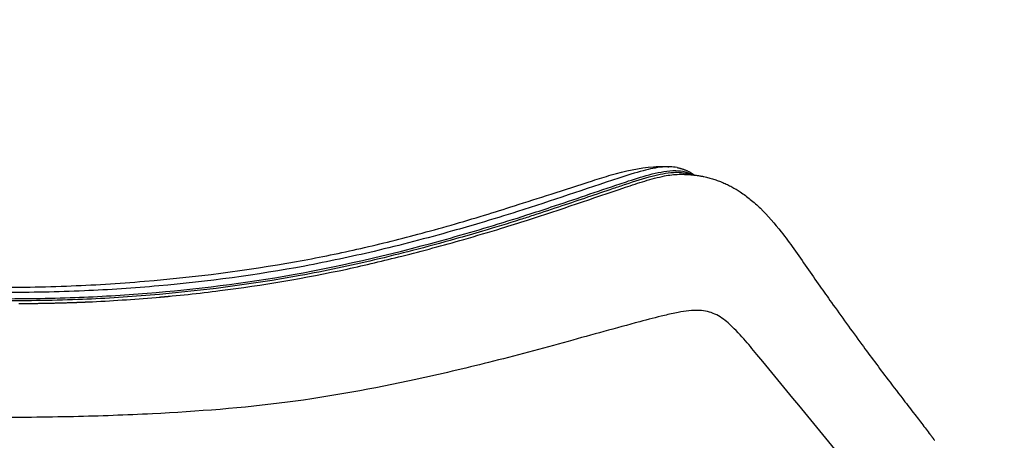
# Model space of a CAD drawing. Units: millimetres. Extents: x -185 to 19407, y -273 to 12776.
# Drawn here: x 14935 to 15639, y 6296 to 6597 of the extents above; entities that cross this region are included whole.
import ezdxf

# ---------------------------------------------------------------- set-up
doc = ezdxf.new("R2010")
doc.units = ezdxf.units.MM
doc.layers.add('MAKE2D ______', color=7, linetype='Continuous')
doc.dimstyles.new('Qitele', dxfattribs={"dimscale": 85, "dimtxt": 4, "dimasz": 5, "dimexe": 4, "dimexo": 0, "dimgap": 3, "dimtad": 1, "dimdec": 0, "dimrnd": 10, "dimzin": 1, "dimtxsty": 'Standard', "dimblk": 'OBLIQUE', "dimcen": 5, "dimdle": 4, "dimclrd": 256, "dimclre": 256, "dimclrt": 256, "dimadec": 0, "dimazin": 0, "dimtfac": 1, "dimtdec": 0, "dimtmove": 0, "dimatfit": 3, "dimldrblk": 'OBLIQUE', "dimfxl": 6, "dimfxlon": 1, "dimlwd": 40, "dimlwe": 30, "dimarcsym": 0})

# ---------------------------------------------------------------- blocks, each defined once
blk = doc.blocks.new('_Oblique')
at = {"color": 0, "linetype": 'ByBlock', "lineweight": -2}
blk.add_line((-0.5, -0.5), (0.5, 0.5), dxfattribs=at)
blk = doc.blocks.new('*D13')
at = {"lineweight": 30, "transparency": 16777216}
for p, q in [((4216.32, 10210.25), (4216.32, 11060.25)), ((15650.66, 10210.25), (15650.66, 11060.25))]:
    blk.add_line(p, q, dxfattribs=at)
at = {"lineweight": 40, "transparency": 16777216}
blk.add_line((15990.66, 10720.25), (3876.32, 10720.25), dxfattribs=at)
at = {"layer": 'Defpoints', "color": 0, "transparency": 16777216}
for p in [(4216.32, 10720.25), (15650.66, 6127.99), (4216.32, 5857.47)]:
    blk.add_point(p, dxfattribs=at)
at = {"lineweight": 40, "transparency": 16777216, "xscale": 425, "yscale": 425, "zscale": 425, "rotation": 180}
blk.add_blockref('_Oblique', (4216.32, 10720.25), dxfattribs=at)
at = {"lineweight": 40, "transparency": 16777216, "xscale": 425, "yscale": 425, "zscale": 425}
blk.add_blockref('_Oblique', (15650.66, 10720.25), dxfattribs=at)
at = {"transparency": 16777216, "insert": (9823.81, 11130.66), "char_height": 297.5, "attachment_point": 5}
blk.add_mtext('11430', dxfattribs=at)

msp = doc.modelspace()

# ---------------------------------------------------------------- linework, layer by layer
at = {"layer": 'MAKE2D ______'}
for points, knots in [([(14909.18, 6405.39), (14928.93, 6405.39), (14967.36, 6405.85), (15042.13, 6410.54), (15111.5, 6419.27), (15176.38, 6432.43), (15221.15, 6443.53), (15258.62, 6454.18), (15290.17, 6464.21), (15315.9, 6472.41), (15338.88, 6479.95), (15363.02, 6487.49), (15377.66, 6490.89), (15387.95, 6491.55)], [0, 0, 0, 0, 5.926458, 11.525482, 22.472149, 26.878858, 31.376818, 36.309725, 38.560539, 41.308334, 44.411789, 45.813792, 48.901041, 48.901041, 48.901041, 48.901041]), ([(14917.38, 6397.38), (14936.47, 6397.3), (14972.76, 6397.75), (15043.99, 6402), (15134.15, 6413.15), (15224.32, 6434.78), (15285.23, 6453.07), (15325.56, 6466.33), (15349.7, 6474.59), (15373.7, 6482.62), (15386.79, 6486.69), (15400.45, 6489.35), (15410.47, 6488.32), (15414.41, 6486.72), (15416.17, 6485.76)], [0, 0, 0, 0, 5.728794, 10.880425, 21.407158, 32.944484, 38.66113, 40.488144, 45.676092, 46.31934, 48.076418, 49.796842, 50.463356, 51.06423, 51.06423, 51.06423, 51.06423]), ([(15413.54, 6485.99), (15409.91, 6487.27), (15400.81, 6487.84), (15385.49, 6484.66), (15371.33, 6480.03), (15349.88, 6472.91), (15327.94, 6465.31), (15305.78, 6458.06), (15286.94, 6451.88), (15268.38, 6446.4), (15242.79, 6438.87), (15217.03, 6432.02), (15180.21, 6422.76), (15118.04, 6409.73), (15047.14, 6400.68), (14974.24, 6396.12), (14937.27, 6395.77), (14917.59, 6395.75)], [0, 0, 0, 0, 1.14847, 2.696649, 4.676594, 5.617182, 9.474979, 11.645102, 12.610107, 15.425269, 17.448125, 20.613084, 23.419489, 28.838727, 39.658735, 44.841477, 50.746032, 50.746032, 50.746032, 50.746032]), ([(15404.83, 6490.94), (15401.4, 6491.67), (15393.16, 6491.69), (15379.2, 6488.65), (15344.78, 6477.56), (15306.16, 6464.13), (15266.4, 6452.05), (15232.34, 6442.2), (15190.84, 6431.34), (15121.06, 6416.44), (15051.83, 6407.29), (14979.93, 6402.41), (14943.03, 6401.8), (14923.9, 6401.75)], [0, 0, 0, 0, 1.048802, 2.450888, 4.271288, 11.899759, 14.714511, 16.736557, 22.534761, 27.583535, 38.132839, 43.460688, 49.199696, 49.199696, 49.199696, 49.199696]), ([(14984, 6395.07), (15000.18, 6395.8), (15031.64, 6397.9), (15093.54, 6404.36), (15152.22, 6414.31), (15210.01, 6428.02), (15246.76, 6437.97), (15276.57, 6446.74), (15315.2, 6458.79), (15349.1, 6470.72), (15381.69, 6481.5), (15394.44, 6485.03), (15402.75, 6486.16), (15406.26, 6486.19)], [0, 0, 0, 0, 4.859174, 9.456512, 18.668054, 22.698457, 27.270993, 30.087015, 32.022024, 39.410125, 40.864898, 42.322025, 43.372798, 43.372798, 43.372798, 43.372798]), ([(15449.94, 6473.58), (15452.43, 6471.94), (15457.42, 6468.29), (15467.58, 6459.12), (15477.88, 6447.18), (15491.68, 6428.36), (15503.3, 6411.31), (15519.44, 6388.54), (15535.56, 6366.24), (15553.13, 6342.63), (15566.19, 6325.61), (15575.05, 6314.09), (15580.9, 6306.61), (15584.05, 6302.52), (15585.04, 6301.19)], [0, 0, 0, 0, 0.892948, 1.854239, 4.100534, 5.612764, 8.855601, 10.287717, 13.985648, 17.111125, 19.117551, 20.420157, 21.470707, 21.96753, 21.96753, 21.96753, 21.96753]), ([(15530.44, 6274.4), (15507.53, 6302.12), (15481.64, 6333.59), (15452.24, 6369.13), (15442.74, 6379.29), (15432.23, 6387.08), (15419.58, 6389.82), (15407.31, 6388), (15393.14, 6384.85), (15366.89, 6377.94), (15344.05, 6371.63), (15327.02, 6366.85), (15308.13, 6361.59), (15271.91, 6351.99), (15205.3, 6336.3), (15125.38, 6321.56), (15043.42, 6315.39), (14972.38, 6312.78), (14933.56, 6312.48), (14913.54, 6312.5)], [0, 0, 0, 0, 10.789155, 12.228103, 13.833253, 14.965756, 16.096495, 17.635404, 18.650243, 20.464894, 25.768042, 25.768042, 25.768042, 31.650887, 37.002139, 46.306489, 55.997152, 61.633517, 67.639367, 67.639367, 67.639367, 67.639367])]:
    msp.add_open_spline(points, degree=3, knots=knots, dxfattribs=at)
for points, weights in [([(15387.95, 6491.55), (15393.38, 6491.9), (15398.81, 6491.61)], [1, 0.998325212543, 1]), ([(15404.84, 6490.98), (15411.67, 6489.71), (15417.31, 6485.63)], [1, 0.975770227935, 1]), ([(15406.26, 6486.19), (15415.24, 6486.36), (15424.03, 6484.53)], [1, 0.993813189967, 1]), ([(15424.03, 6484.53), (15438.02, 6481.51), (15449.94, 6473.58)], [1, 0.982536494018, 1]), ([(14975.71, 6394.74), (14979.86, 6394.89), (14984, 6395.07)], [1, 0.999992887123, 1]), ([(15034.8, 6398.46), (15038.7, 6398.81), (15042.6, 6399.17)], [1, 0.999994515461, 1]), ([(14934.59, 6393.9), (14957.19, 6394.02), (14979.78, 6394.89)], [1, 0.999863213178, 1]), ([(15585.04, 6301.19), (15586.89, 6298.73), (15588.67, 6296.22)], [1, 0.999900313819, 1])]:
    msp.add_rational_spline(points, weights, degree=2, dxfattribs=at)

# ---------------------------------------------------------------- dimensions: what is measured, and where the dimension line sits
dim = msp.add_linear_dim(base=(4216.32, 10720.25), p1=(15650.66, 6127.99), p2=(4216.32, 5857.47), dimstyle='Qitele', override={"dimtxt": 3.5})
dim.commit()
dim.dimension.update_dxf_attribs({"geometry": '*D13', "text_midpoint": (9823.81, 10720.25), "dimtype": 160})

doc.saveas('drawing.dxf')
